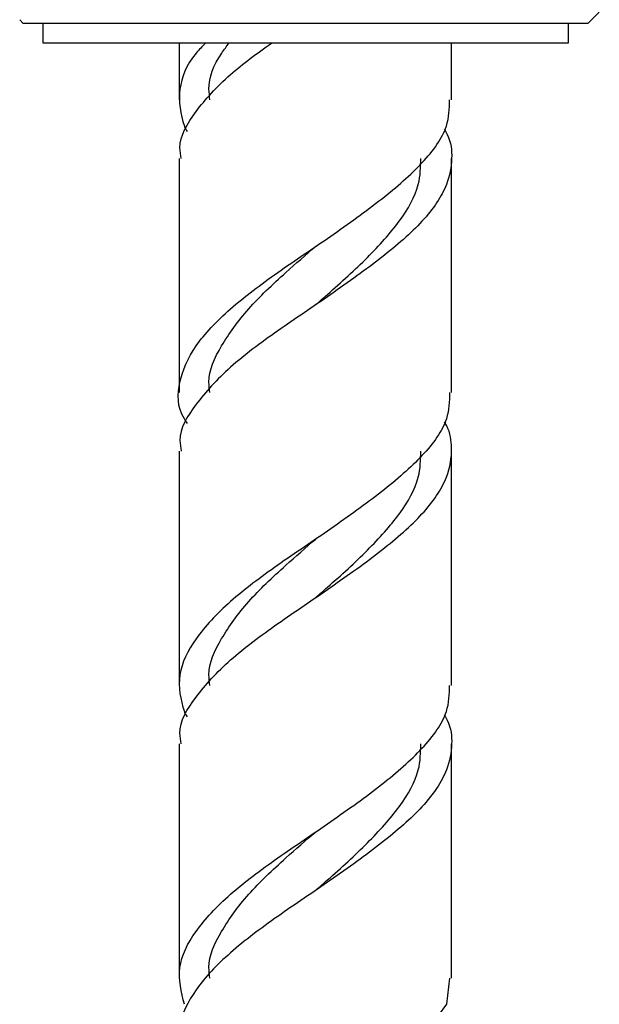
# Model space of a CAD drawing. Units: millimetres. Extents: x 5 to 995, y 5 to 995.
# Drawn here: x 614 to 629, y 460 to 485 of the extents above; entities that cross this region are included whole.
import ezdxf

# ---------------------------------------------------------------- set-up
doc = ezdxf.new("R2010")
doc.units = ezdxf.units.MM

msp = doc.modelspace()

# ---------------------------------------------------------------- linework, layer by layer
at = {"color": 7, "linetype": 'Continuous', "lineweight": 25}
for p, q in [((614.418, 485.015), (614.511, 484.922)), ((629.011, 484.922), (629.303, 485.213)), ((624.084, 484.922), (614.511, 484.922)), ((615.011, 484.922), (615.011, 484.422)), ((629.011, 484.922), (624.084, 484.922)), ((628.511, 484.422), (628.511, 484.922)), ((615.011, 484.422), (623.924, 484.422)), ((618.511, 484.422), (618.511, 482.955)), ((623.924, 484.422), (628.511, 484.422)), ((625.511, 482.955), (625.511, 484.422)), ((618.511, 481.455), (618.511, 475.438)), ((625.511, 475.438), (625.511, 481.451)), ((618.511, 473.938), (618.511, 467.92)), ((625.511, 467.92), (625.511, 473.935)), ((618.511, 466.42), (618.511, 460.403)), ((625.511, 460.403), (625.511, 466.416)), ((625.456, 460.403), (625.376, 459.731)), ((625.376, 459.731), (624.817, 458.981))]:
    msp.add_line(p, q, dxfattribs=at)
for points, knots in [([(619.196, 484.422), (619.109, 484.333), (618.718, 483.93), (618.455, 483.233), (618.545, 482.56), (618.673, 482.212), (618.708, 482.165), (618.721, 482.147)], [0, 0, 0, 0, 0.116063, 0.525809, 0.939336, 0.976043, 1, 1, 1, 1]), ([(618.567, 481.455), (618.551, 481.546), (618.479, 481.949), (618.902, 482.655), (619.717, 483.568), (620.519, 484.152), (620.89, 484.422)], [0, 0, 0, 0, 0.091561, 0.406104, 0.725149, 1, 1, 1, 1]), ([(619.305, 482.955), (619.293, 483.046), (619.239, 483.449), (619.428, 483.931), (619.732, 484.333), (619.799, 484.422)], [0, 0, 0, 0, 0.185026, 0.819832, 1, 1, 1, 1]), ([(618.728, 474.644), (618.7, 474.685), (618.454, 475.04), (618.473, 475.71), (618.865, 476.638), (619.774, 477.591), (621.021, 478.525), (622.421, 479.458), (623.75, 480.411), (624.812, 481.339), (625.441, 482.193), (625.452, 482.731), (625.456, 482.955)], [0, 0, 0, 0, 0.014601, 0.12798, 0.240322, 0.354272, 0.466962, 0.579653, 0.693603, 0.805945, 0.919324, 1, 1, 1, 1]), ([(625.323, 482.204), (625.35, 482.157), (625.493, 481.91), (625.541, 481.428), (625.406, 480.696), (624.823, 479.838), (623.747, 478.911), (622.421, 477.958), (621.023, 477.025), (619.766, 476.091), (618.899, 475.138), (618.479, 474.432), (618.551, 474.028), (618.567, 473.938)], [0, 0, 0, 0, 0.0170497, 0.09098, 0.1719642, 0.2858916, 0.3987776, 0.5132798, 0.6265155, 0.7397513, 0.8542535, 0.9671395, 1, 1, 1, 1]), ([(622.021, 477.697), (622.121, 477.784), (622.582, 478.186), (623.377, 478.91), (624.213, 479.84), (624.706, 480.693), (624.714, 481.231), (624.718, 481.455)], [0, 0, 0, 0, 0.069729, 0.322127, 0.570471, 0.821428, 1, 1, 1, 1]), ([(619.305, 475.438), (619.292, 475.528), (619.236, 475.931), (619.566, 476.639), (620.246, 477.59), (621.143, 478.437), (621.762, 478.973), (622.021, 479.197)], [0, 0, 0, 0, 0.072251, 0.320139, 0.572073, 0.820837, 1, 1, 1, 1]), ([(625.456, 475.438), (625.452, 475.214), (625.441, 474.676), (624.812, 473.821), (623.75, 472.893), (622.421, 471.941), (621.021, 471.007), (619.772, 470.074), (618.876, 469.119), (618.434, 468.197), (618.545, 467.525), (618.673, 467.177), (618.708, 467.13), (618.721, 467.112)], [0, 0, 0, 0, 0.0805127, 0.1936613, 0.3057757, 0.4194952, 0.531957, 0.6444187, 0.7581382, 0.8702526, 0.9834012, 0.993445, 1, 1, 1, 1]), ([(618.567, 466.42), (618.551, 466.511), (618.479, 466.914), (618.899, 467.62), (619.766, 468.573), (621.023, 469.507), (622.421, 470.441), (623.747, 471.394), (624.823, 472.321), (625.425, 473.205), (625.542, 473.953), (625.475, 474.434), (625.346, 474.656), (625.326, 474.69)], [0, 0, 0, 0, 0.0328444, 0.1456754, 0.2601217, 0.3733023, 0.4864828, 0.6009291, 0.7137601, 0.8276319, 0.9184319, 0.9872827, 1, 1, 1, 1]), ([(622.021, 470.179), (622.121, 470.266), (622.582, 470.668), (623.377, 471.392), (624.213, 472.322), (624.706, 473.175), (624.714, 473.714), (624.718, 473.938)], [0, 0, 0, 0, 0.069729, 0.322127, 0.570471, 0.821428, 1, 1, 1, 1]), ([(619.305, 467.92), (619.292, 468.011), (619.236, 468.414), (619.566, 469.122), (620.246, 470.073), (621.143, 470.919), (621.762, 471.455), (622.021, 471.679)], [0, 0, 0, 0, 0.072251, 0.320139, 0.572073, 0.820837, 1, 1, 1, 1]), ([(618.647, 459.731), (618.571, 460.046), (618.419, 460.675), (618.879, 461.603), (619.771, 462.556), (621.022, 463.49), (622.421, 464.423), (623.75, 465.376), (624.812, 466.304), (625.441, 467.158), (625.452, 467.696), (625.456, 467.92)], [0, 0, 0, 0, 0.115058, 0.229065, 0.344704, 0.459064, 0.573424, 0.689063, 0.80307, 0.918128, 1, 1, 1, 1]), ([(625.323, 467.168), (625.35, 467.122), (625.493, 466.875), (625.541, 466.393), (625.406, 465.661), (624.823, 464.803), (623.747, 463.876), (622.421, 462.923), (621.021, 461.989), (619.772, 461.056), (618.876, 460.102), (618.551, 459.424), (618.519, 459.046), (618.513, 458.981)], [0, 0, 0, 0, 0.017214, 0.091856, 0.17362, 0.288644, 0.402616, 0.518221, 0.632547, 0.746873, 0.862477, 0.97645, 1, 1, 1, 1]), ([(622.021, 462.662), (622.121, 462.749), (622.582, 463.151), (623.377, 463.875), (624.213, 464.805), (624.706, 465.658), (624.714, 466.196), (624.718, 466.42)], [0, 0, 0, 0, 0.0697291, 0.3221273, 0.5704711, 0.8214277, 1, 1, 1, 1]), ([(619.305, 460.403), (619.292, 460.493), (619.236, 460.896), (619.566, 461.604), (620.246, 462.555), (621.143, 463.402), (621.762, 463.938), (622.021, 464.162)], [0, 0, 0, 0, 0.072251, 0.320139, 0.572073, 0.820837, 1, 1, 1, 1])]:
    msp.add_open_spline(points, degree=3, knots=knots, dxfattribs=at)

doc.saveas('drawing.dxf')
